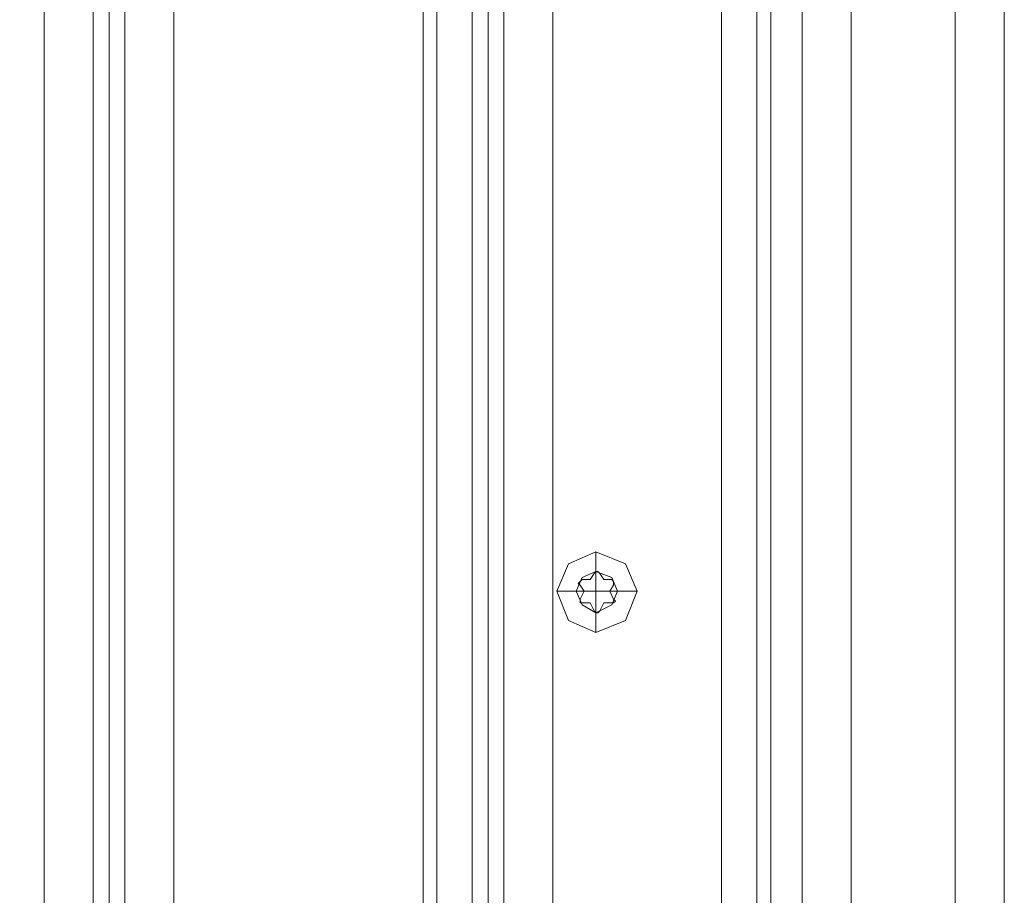
# Model space of a CAD drawing. Units: millimetres. Extents: x -2573 to 3470, y -1542 to 2436.
# Drawn here: x 1111 to 1233, y 138 to 246 of the extents above; entities that cross this region are included whole.
import ezdxf

# ---------------------------------------------------------------- set-up
doc = ezdxf.new("R2010")
doc.units = ezdxf.units.MM

# ---------------------------------------------------------------- blocks, each defined once
blk = doc.blocks.new('WMF0')
at = {"color": 30, "lineweight": 0}
for points in [[(4792.59, -2501.51), (4824.87, -2501.51), (4824.87, -1723.59)], [(4824.87, -2501.51), (4824.87, -1723.59)], [(4824.87, -2501.51), (4824.87, -1723.59)], [(4824.87, -2501.51), (4824.87, -1723.59)], [(4831.22, -2501.51), (4831.22, -1723.59)], [(4831.22, -2501.51), (4831.22, -1723.59)], [(4831.22, -2501.51), (4831.22, -1723.59)], [(4831.22, -2501.51), (4831.22, -1723.59)], [(4831.22, -2501.51), (4831.22, -1723.59)], [(4831.22, -2501.51), (4831.22, -1723.59)], [(4833.26, -2501.51), (4833.26, -1723.59)], [(4833.26, -2501.51), (4833.26, -1723.59)], [(4835.29, -2501.51), (4835.29, -1723.59)], [(4835.29, -2501.51), (4835.29, -1723.59)], [(4835.29, -2501.51), (4835.29, -1723.59)], [(4835.29, -2501.51), (4835.29, -1723.59)], [(4835.29, -2501.51), (4835.29, -1723.59)], [(4835.29, -2501.51), (4835.29, -1723.59)], [(4841.64, -2501.51), (4841.64, -1723.59)], [(4841.64, -2501.51), (4873.92, -2501.51), (4873.92, -1723.59)], [(4841.64, -2501.51), (4841.64, -1723.59)], [(4841.64, -2501.51), (4841.64, -1723.59)], [(4841.64, -2501.51), (4841.64, -1723.59)], [(4873.92, -2501.51), (4873.92, -1723.59)], [(4873.92, -2501.51), (4873.92, -1723.59)], [(4873.92, -2501.51), (4873.92, -1723.59)], [(4880.27, -2501.51), (4880.27, -1723.59)], [(4880.27, -2501.51), (4880.27, -1723.59)], [(4880.27, -2501.51), (4880.27, -1723.59)], [(4880.27, -2501.51), (4880.27, -1723.59)], [(4880.27, -2501.51), (4880.27, -1723.59)], [(4880.27, -2501.51), (4880.27, -1723.59)], [(4882.31, -2501.51), (4882.31, -1723.59)], [(4882.31, -2501.51), (4882.31, -1723.59)], [(4884.34, -2501.51), (4884.34, -1723.59)], [(4884.34, -2501.51), (4884.34, -1723.59)], [(4884.34, -2501.51), (4884.34, -1723.59)], [(4884.34, -2501.51), (4884.34, -1723.59)], [(4884.34, -2501.51), (4884.34, -1723.59)], [(4884.34, -2501.51), (4884.34, -1723.59)], [(4922.97, -2501.51), (4890.69, -2501.51), (4890.69, -1723.59)], [(4890.69, -2501.51), (4890.69, -1723.59)], [(4890.69, -2501.51), (4890.69, -1723.59)], [(4890.69, -2501.51), (4890.69, -1723.59)], [(4922.97, -2501.51), (4922.97, -1723.59)], [(4922.97, -2501.51), (4922.97, -1723.59)], [(4922.97, -2501.51), (4922.97, -1723.59)], [(4922.97, -2501.51), (4922.97, -1723.59)], [(4929.32, -2501.51), (4929.32, -1723.59)], [(4929.32, -2501.51), (4929.32, -1723.59)], [(4929.32, -2501.51), (4929.32, -1723.59)], [(4929.32, -2501.51), (4929.32, -1723.59)], [(4942.79, -2501.51), (4942.79, -1723.59)], [(4942.79, -2501.51), (4942.79, -1723.59)], [(4942.79, -2501.51), (4942.79, -1723.59)], [(4942.79, -2501.51), (4942.79, -1723.59)], [(4949.14, -2501.51), (4949.14, -1723.59)], [(4949.14, -2501.51), (4949.14, -1723.59)], [(4949.14, -2501.51), (4949.14, -1723.59)], [(4949.14, -2501.51), (4949.14, -1723.59)], [(4873.92, -1734), (4873.92, -2490.84)], [(4873.92, -1734), (4873.92, -2490.84)], [(4875.7, -1734), (4875.7, -2490.84)], [(4875.7, -1734), (4875.7, -2490.84)], [(4912.55, -1734), (4880.27, -1734), (4880.27, -2490.84)], [(4880.27, -1734), (4912.55, -1734), (4912.55, -2490.84)], [(4880.27, -1734), (4880.27, -2490.84)], [(4912.55, -1734), (4912.55, -2490.84)], [(4918.9, -1734), (4918.9, -2490.84)], [(4918.9, -1734), (4918.9, -2490.84)], [(4896.28, -2391.72), (4896.28, -2394.26)], [(4891.2, -2396.81), (4893.74, -2396.81)], [(4901.62, -2396.81), (4899.08, -2396.81)], [(4896.28, -2402.14), (4896.28, -2399.6)]]:
    blk.add_lwpolyline(points, dxfattribs=at)
for points in [[(4917.12, -1734), (4917.12, -2490.84), (4917.12, -1734)], [(4891.2, -2396.81), (4892.73, -2400.62), (4896.28, -2402.14), (4900.1, -2400.62), (4901.62, -2396.81), (4900.1, -2393.25), (4896.28, -2391.72), (4892.73, -2393.25), (4891.2, -2396.81)], [(4893.74, -2396.81), (4894.5, -2398.58), (4896.28, -2399.6), (4898.32, -2398.58), (4899.08, -2396.81), (4898.32, -2395.03), (4896.28, -2394.26), (4894.5, -2395.03), (4893.74, -2396.81)], [(4893.74, -2396.81), (4894.5, -2398.58), (4896.28, -2399.6), (4898.32, -2398.58), (4899.08, -2396.81), (4898.32, -2395.03), (4896.28, -2394.26), (4894.5, -2395.03), (4893.74, -2396.81)]]:
    blk.add_lwpolyline(points, close=True, dxfattribs=at)
at = {"color": 253, "lineweight": 0}
for points in [[(4891.2, -2396.81), (4892.73, -2393.25), (4896.28, -2391.72), (4900.1, -2393.25), (4901.62, -2396.81), (4900.1, -2400.62), (4896.28, -2402.14), (4892.73, -2400.62), (4891.2, -2396.81)], [(4893.74, -2396.81), (4894.5, -2395.03), (4896.28, -2394.26), (4898.32, -2395.03), (4899.08, -2396.81), (4898.32, -2398.58), (4896.28, -2399.6), (4894.5, -2398.58), (4893.74, -2396.81)], [(4893.74, -2396.81), (4894.5, -2395.03), (4896.28, -2394.26), (4898.32, -2395.03), (4899.08, -2396.81), (4898.32, -2398.58), (4896.28, -2399.6), (4894.5, -2398.58), (4893.74, -2396.81)]]:
    blk.add_lwpolyline(points, close=True, dxfattribs=at)
for points in [[(4896.28, -2394.26), (4896.28, -2391.72)], [(4896.03, -2394.52), (4895.52, -2395.28), (4894.5, -2395.28)], [(4895.52, -2395.28), (4896.03, -2394.52)], [(4896.03, -2394.52), (4896.28, -2394.26), (4896.54, -2394.26), (4896.79, -2394.52)], [(4896.79, -2394.52), (4896.54, -2394.26), (4896.28, -2394.26), (4896.03, -2394.52)], [(4896.28, -2396.81), (4896.28, -2394.26)], [(4896.79, -2394.52), (4897.3, -2395.28)], [(4898.32, -2395.28), (4897.3, -2395.28), (4896.79, -2394.52)], [(4894.25, -2396.04), (4894, -2395.79), (4894.25, -2395.53), (4894.5, -2395.28)], [(4894.5, -2395.28), (4894.25, -2395.53), (4894, -2395.79), (4894.25, -2396.04)], [(4894.76, -2396.81), (4894.25, -2396.04)], [(4894.25, -2396.04), (4894.76, -2396.81), (4894.25, -2397.82)], [(4894.5, -2395.28), (4895.52, -2395.28)], [(4897.3, -2395.28), (4898.32, -2395.28)], [(4898.57, -2396.04), (4898.06, -2396.81)], [(4898.57, -2397.82), (4898.06, -2396.81), (4898.57, -2396.04)], [(4898.32, -2395.28), (4898.57, -2395.53), (4898.57, -2395.79), (4898.57, -2396.04)], [(4898.57, -2396.04), (4898.57, -2395.79), (4898.57, -2395.53), (4898.32, -2395.28)], [(4893.74, -2396.81), (4891.2, -2396.81)], [(4896.28, -2396.81), (4893.74, -2396.81)], [(4894.25, -2397.82), (4894.76, -2396.81)], [(4896.28, -2396.81), (4899.08, -2396.81)], [(4896.28, -2396.81), (4896.28, -2399.6)], [(4898.06, -2396.81), (4898.57, -2397.82)], [(4899.08, -2396.81), (4901.62, -2396.81)], [(4894.5, -2398.33), (4894.25, -2398.33), (4894.25, -2398.08), (4894.25, -2397.82)], [(4894.25, -2397.82), (4894.25, -2398.08), (4894.25, -2398.33), (4894.5, -2398.33)], [(4895.52, -2398.33), (4894.5, -2398.33)], [(4894.5, -2398.33), (4895.52, -2398.33), (4896.03, -2399.35)], [(4896.03, -2399.35), (4895.52, -2398.33)], [(4897.3, -2398.33), (4896.79, -2399.35)], [(4896.79, -2399.35), (4897.3, -2398.33), (4898.32, -2398.33)], [(4898.32, -2398.33), (4897.3, -2398.33)], [(4898.57, -2397.82), (4898.82, -2398.08), (4898.57, -2398.33), (4898.32, -2398.33)], [(4898.32, -2398.33), (4898.57, -2398.33), (4898.82, -2398.08), (4898.57, -2397.82)], [(4896.79, -2399.35), (4896.54, -2399.6), (4896.28, -2399.6), (4896.03, -2399.35)], [(4896.03, -2399.35), (4896.28, -2399.6), (4896.54, -2399.6), (4896.79, -2399.35)], [(4896.28, -2399.6), (4896.28, -2402.14)]]:
    blk.add_lwpolyline(points, dxfattribs=at)

msp = doc.modelspace()

# ---------------------------------------------------------------- block references
at = {"xscale": 0.9545385120000001, "yscale": 0.9545385120000001, "zscale": 0.9545385120000001}
msp.add_blockref('WMF0', (-3491.01, 2463.52), dxfattribs=at)

doc.saveas('drawing.dxf')
